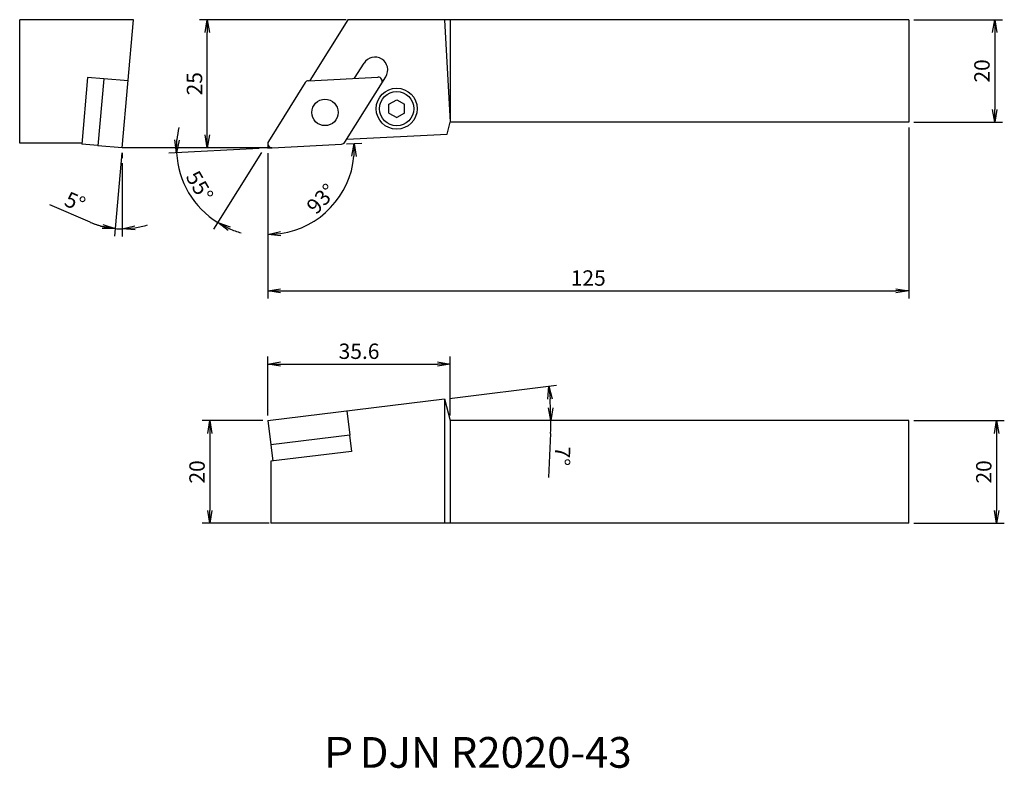
# Model space of a CAD drawing. Extents: x -101 to 91, y -112 to 34.
import ezdxf

# ---------------------------------------------------------------- set-up
doc = ezdxf.new("R2010")
doc.units = 0
doc.header["$LTSCALE"] = 5
doc.header["$MEASUREMENT"] = 0
doc.layers.get('0').update_dxf_attribs({"linetype": 'CONTINUOUS'})
doc.layers.get('DEFPOINTS').update_dxf_attribs({"linetype": 'CONTINUOUS'})
doc.layers.add('外形', color=3, linetype='CONTINUOUS')
doc.layers.add('寸法', color=1, linetype='CONTINUOUS')
doc.styles.get("Standard").update_dxf_attribs({"font": 'MONOTXT', "bigfont": 'BIGFONT'})
doc.dimstyles.get("Standard").update_dxf_attribs({"dimtxt": 3, "dimasz": 2.5, "dimexe": 1.5, "dimexo": 1, "dimgap": 1, "dimtad": 1, "dimdec": 3, "dimtxsty": 'STANDARD', "dimblk1": 'OPEN', "dimblk2": 'OPEN', "dimsah": 1, "dimcen": -1, "dimclrd": 1, "dimclre": 1, "dimclrt": 3, "dimazin": 3, "dimtfac": 1, "dimtdec": 4, "dimtmove": 0, "dimatfit": 3, "dimtolj": 1})

# ---------------------------------------------------------------- blocks, each defined once
blk = doc.blocks.new('_OPEN')
at = {"color": 0, "linetype": 'BYBLOCK'}
for p, q in [((-1, 0.166667), (0, 0)), ((0, 0), (-1, -0.166667)), ((0, 0), (-1, 0))]:
    blk.add_line(p, q, dxfattribs=at)
blk = doc.blocks.new('*D2')
at = {"color": 1, "linetype": 'BYBLOCK'}
for p, q in [((72.905606, -44.117009), (90.551376, -44.117009)), ((89.051376, -46.617009), (89.051376, -61.617009)), ((72.905606, -64.117009), (90.551376, -64.117009))]:
    blk.add_line(p, q, dxfattribs=at)
at = {"layer": 'DEFPOINTS', "color": 0, "linetype": 'BYBLOCK'}
for p in [(71.905606, -44.117009), (71.905606, -64.117009), (89.051376, -64.117009)]:
    blk.add_point(p, dxfattribs=at)
at = {"color": 1, "linetype": 'BYBLOCK', "xscale": 2.5, "yscale": 2.5, "zscale": 2.5}
for p, rotation in [((89.051376, -44.117009), 90), ((89.051376, -64.117009), 270)]:
    blk.add_blockref('_OPEN', p, dxfattribs=dict(at, rotation=rotation))
at = {"color": 3, "linetype": 'BYBLOCK', "insert": (86.551376, -54.117009), "char_height": 3, "attachment_point": 5, "rotation": 90}
blk.add_mtext('\\A1;20', dxfattribs=at)
blk = doc.blocks.new('*D3')
at = {"color": 1, "linetype": 'BYBLOCK'}
for p, q in [((72.905606, 34.082432), (90.194499, 34.082432)), ((88.694499, 31.582432), (88.694499, 16.582432)), ((72.905606, 14.082432), (90.194499, 14.082432))]:
    blk.add_line(p, q, dxfattribs=at)
at = {"layer": 'DEFPOINTS', "color": 0, "linetype": 'BYBLOCK'}
for p in [(71.905606, 34.082432), (71.905606, 14.082432), (88.694499, 14.082432)]:
    blk.add_point(p, dxfattribs=at)
at = {"color": 1, "linetype": 'BYBLOCK', "xscale": 2.5, "yscale": 2.5, "zscale": 2.5}
for p, rotation in [((88.694499, 34.082432), 90), ((88.694499, 14.082432), 270)]:
    blk.add_blockref('_OPEN', p, dxfattribs=dict(at, rotation=rotation))
at = {"color": 3, "linetype": 'BYBLOCK', "insert": (86.194499, 24.082432), "char_height": 3, "attachment_point": 5, "rotation": 90}
blk.add_mtext('\\A1;20', dxfattribs=at)
blk = doc.blocks.new('*D4')
at = {"color": 1, "linetype": 'BYBLOCK'}
for p, q in [((-54.094394, -44.117009), (-65.896197, -44.117009)), ((-64.396197, -46.617009), (-64.396197, -61.617009)), ((-52.814394, -64.117009), (-65.896197, -64.117009))]:
    blk.add_line(p, q, dxfattribs=at)
at = {"layer": 'DEFPOINTS', "color": 0, "linetype": 'BYBLOCK'}
for p in [(-53.094394, -44.117009), (-64.396197, -64.117009), (-51.814394, -64.117009)]:
    blk.add_point(p, dxfattribs=at)
at = {"color": 1, "linetype": 'BYBLOCK', "xscale": 2.5, "yscale": 2.5, "zscale": 2.5}
for p, rotation in [((-64.396197, -44.117009), 90), ((-64.396197, -64.117009), 270)]:
    blk.add_blockref('_OPEN', p, dxfattribs=dict(at, rotation=rotation))
at = {"color": 3, "linetype": 'BYBLOCK', "insert": (-66.896197, -54.117009), "char_height": 3, "attachment_point": 5, "rotation": 90}
blk.add_mtext('\\A1;20', dxfattribs=at)
blk = doc.blocks.new('*D5')
at = {"color": 1, "linetype": 'BYBLOCK'}
for p, q in [((71.905606, 13.082432), (71.905606, -20.283815)), ((-53.094394, 8.082432), (-53.094394, -20.283815)), ((-50.594394, -18.783815), (69.405606, -18.783815))]:
    blk.add_line(p, q, dxfattribs=at)
at = {"layer": 'DEFPOINTS', "color": 0, "linetype": 'BYBLOCK'}
for p in [(71.905606, 14.082432), (-53.094394, 9.082432), (71.905606, -18.783815)]:
    blk.add_point(p, dxfattribs=at)
at = {"color": 1, "linetype": 'BYBLOCK', "xscale": 2.5, "yscale": 2.5, "zscale": 2.5, "rotation": 180}
blk.add_blockref('_OPEN', (-53.094394, -18.783815), dxfattribs=at)
at = {"color": 1, "linetype": 'BYBLOCK', "xscale": 2.5, "yscale": 2.5, "zscale": 2.5}
blk.add_blockref('_OPEN', (71.905606, -18.783815), dxfattribs=at)
at = {"color": 3, "linetype": 'BYBLOCK', "insert": (9.405606, -16.283815), "char_height": 3, "attachment_point": 5}
blk.add_mtext('\\A1;125', dxfattribs=at)
blk = doc.blocks.new('*D6')
at = {"color": 1, "linetype": 'BYBLOCK'}
for p, q in [((-81.574749, 8.086237), (-82.997054, -8.170781)), ((-81.487593, 6.058646), (-81.487593, -8.236685)), ((-87.71583, -5.45901), (-95.621227, -2.073054))]:
    blk.add_line(p, q, dxfattribs=at)
for start, end in [(246.814093, 265), (246.871437, 255.935719), (265, 270), (279.064281, 288.128563)]:
    blk.add_arc((-81.487593, 9.082432), 15.819117, start, end, dxfattribs=at)
at = {"layer": 'DEFPOINTS', "color": 0, "linetype": 'BYBLOCK'}
for p in [(-79.300376, 34.082432), (-81.487593, 9.082432), (-81.487593, 9.082432), (-81.487593, 7.058646), (-81.947688, -6.729993)]:
    blk.add_point(p, dxfattribs=at)
at = {"color": 1, "linetype": 'BYBLOCK', "xscale": 2.5, "yscale": 2.5, "zscale": 2.5}
for p, rotation in [((-82.86632, -6.676489), 350.467859), ((-81.487593, -6.736685), 184.532141)]:
    blk.add_blockref('_OPEN', p, dxfattribs=dict(at, rotation=rotation))
at = {"color": 3, "linetype": 'BYBLOCK', "insert": (-90.684239, -1.467952), "char_height": 3, "attachment_point": 5, "rotation": 336.81407873}
blk.add_mtext('\\A1;5°', dxfattribs=at)
blk = doc.blocks.new('*D7')
at = {"color": 1, "linetype": 'BYBLOCK'}
for p, q in [((-54.785834, 8.993787), (-72.378568, 8.071791)), ((-54.317124, 8.198075), (-63.652647, -6.741884))]:
    blk.add_line(p, q, dxfattribs=at)
for start, end in [(166.248455, 174.624227), (183, 238), (246.375773, 254.751545)]:
    blk.add_arc((-53.787205, 9.046123), 17.116877, start, end, dxfattribs=at)
at = {"layer": 'DEFPOINTS', "color": 0, "linetype": 'BYBLOCK'}
for p in [(-45.79211, 21.84095), (-52.972832, 10.349392), (-38.720498, 9.835736), (-52.274196, 9.125417), (-69.731229, 2.81912)]:
    blk.add_point(p, dxfattribs=at)
at = {"color": 1, "linetype": 'BYBLOCK', "xscale": 2.5, "yscale": 2.5, "zscale": 2.5}
for p, rotation in [((-70.880624, 8.150295), 268.812114), ((-62.857768, -5.469812), 152.187886)]:
    blk.add_blockref('_OPEN', p, dxfattribs=dict(at, rotation=rotation))
at = {"color": 3, "linetype": 'BYBLOCK', "insert": (-66.381532, 1.627497), "char_height": 3, "attachment_point": 5, "rotation": 300.49998675}
blk.add_mtext('\\A1;55°', dxfattribs=at)
blk = doc.blocks.new('*D8')
at = {"color": 1, "linetype": 'BYBLOCK'}
for p, q in [((-37.721868, 9.888072), (-34.730431, 10.044847)), ((-53.094394, 8.082432), (-53.094394, -9.306733))]:
    blk.add_line(p, q, dxfattribs=at)
blk.add_arc((-53.094394, 9.082432), 16.889165, 278.488907, 354.511093, dxfattribs=at)
at = {"layer": 'DEFPOINTS', "color": 0, "linetype": 'BYBLOCK'}
for p in [(-53.094394, 9.925456), (-38.720498, 9.835736), (-53.094394, 9.082432), (-52.274196, 9.125417), (-44.395831, -5.394408)]:
    blk.add_point(p, dxfattribs=at)
at = {"color": 1, "linetype": 'BYBLOCK', "xscale": 2.5, "yscale": 2.5, "zscale": 2.5}
for p, rotation in [((-36.228375, 9.966343), 88.755547), ((-53.094394, -7.806733), 184.244453)]:
    blk.add_blockref('_OPEN', p, dxfattribs=dict(at, rotation=rotation))
at = {"color": 3, "linetype": 'BYBLOCK', "insert": (-42.656862, -0.822416), "char_height": 3, "attachment_point": 5, "rotation": 46.49996773}
blk.add_mtext('\\A1;93°', dxfattribs=at)
blk = doc.blocks.new('*D9')
at = {"color": 1, "linetype": 'BYBLOCK'}
for p, q in [((-53.094394, -43.117009), (-53.094394, -31.571187)), ((-17.494394, -43.117009), (-17.494394, -31.571187)), ((-50.594394, -33.071187), (-19.994394, -33.071187))]:
    blk.add_line(p, q, dxfattribs=at)
at = {"layer": 'DEFPOINTS', "color": 0, "linetype": 'BYBLOCK'}
for p in [(-17.494394, -33.071187), (-53.094394, -44.117009), (-17.494394, -44.117009)]:
    blk.add_point(p, dxfattribs=at)
at = {"color": 1, "linetype": 'BYBLOCK', "xscale": 2.5, "yscale": 2.5, "zscale": 2.5, "rotation": 180}
blk.add_blockref('_OPEN', (-53.094394, -33.071187), dxfattribs=at)
at = {"color": 1, "linetype": 'BYBLOCK', "xscale": 2.5, "yscale": 2.5, "zscale": 2.5}
blk.add_blockref('_OPEN', (-17.494394, -33.071187), dxfattribs=at)
at = {"color": 3, "linetype": 'BYBLOCK', "insert": (-35.294394, -30.571187), "char_height": 3, "attachment_point": 5}
blk.add_mtext('\\A1;35.6', dxfattribs=at)
blk = doc.blocks.new('*D10')
at = {"color": 1, "linetype": 'BYBLOCK'}
for p, q in [((-37.81753, 34.082432), (-66.392126, 34.082432)), ((-64.892126, 11.582432), (-64.892126, 31.582432)), ((-54.094394, 9.082432), (-66.392126, 9.082432))]:
    blk.add_line(p, q, dxfattribs=at)
at = {"layer": 'DEFPOINTS', "color": 0, "linetype": 'BYBLOCK'}
for p in [(-64.892126, 34.082432), (-36.81753, 34.082432), (-53.094394, 9.082432)]:
    blk.add_point(p, dxfattribs=at)
at = {"color": 1, "linetype": 'BYBLOCK', "xscale": 2.5, "yscale": 2.5, "zscale": 2.5}
for p, rotation in [((-64.892126, 34.082432), 90), ((-64.892126, 9.082432), 270)]:
    blk.add_blockref('_OPEN', p, dxfattribs=dict(at, rotation=rotation))
at = {"color": 3, "linetype": 'BYBLOCK', "insert": (-67.392126, 21.582432), "char_height": 3, "attachment_point": 5, "rotation": 90}
blk.add_mtext('\\A1;25', dxfattribs=at)
blk = doc.blocks.new('*D19')
at = {"color": 1, "linetype": 'BYBLOCK'}
for p, q in [((-17.635844, -39.763004), (3.190036, -37.205766)), ((2.056164, -46.616368), (1.666821, -55.207551))]:
    blk.add_line(p, q, dxfattribs=at)
for start, end in [(2.594803, 4.405583), (357.405197, 0)]:
    blk.add_arc((-53.094394, -44.117009), 55.207163, start, end, dxfattribs=at)
at = {"layer": 'DEFPOINTS', "color": 0, "linetype": 'BYBLOCK'}
for p in [(-18.628389, -39.88488), (1.929731, -39.625181), (-53.094394, -44.117009), (-17.494394, -44.117009), (71.905606, -44.117009)]:
    blk.add_point(p, dxfattribs=at)
at = {"color": 1, "linetype": 'BYBLOCK', "xscale": 2.5, "yscale": 2.5, "zscale": 2.5}
for p, rotation in [((1.701218, -37.38858), 95.702985), ((2.112769, -44.117009), 271.297401)]:
    blk.add_blockref('_OPEN', p, dxfattribs=dict(at, rotation=rotation))
at = {"color": 3, "linetype": 'BYBLOCK', "insert": (4.358929, -51.02514), "char_height": 3, "attachment_point": 5, "rotation": 267.40521938}
blk.add_mtext('\\A1;7°', dxfattribs=at)

msp = doc.modelspace()

# ---------------------------------------------------------------- linework, layer by layer
at = {"layer": '外形', "linetype": 'CONTINUOUS'}
for p, q in [((-79.296612, 34.125456), (-101.483829, 34.125456)), ((-101.483829, 10.046123), (-101.483829, 34.125456)), ((-81.483829, 9.125456), (-79.296612, 34.125456)), ((-37.460768, 34.125456), (-44.894111, 22.229619)), ((71.905606, 34.125456), (-37.460768, 34.125456)), ((-18.609217, 34.125456), (-17.494394, 14.125456)), ((-17.494394, 34.125456), (-17.494394, 14.125456)), ((71.905606, 34.125456), (71.905606, 14.125456)), ((-36.184341, 22.686079), (-34.329073, 25.655128)), ((-88.252433, 22.861235), (-89.391436, 9.842378)), ((-85.084534, 22.58408), (-88.252433, 22.861235)), ((-85.082355, 22.608984), (-86.225716, 9.540317)), ((-80.340469, 22.194123), (-85.082355, 22.608984)), ((-45.79211, 21.84095), (-52.972832, 10.349392)), ((-45.15554, 22.215919), (-31.623513, 22.925102)), ((-38.083928, 10.210704), (-30.088833, 23.005531)), ((-29.457205, 17.624556), (-27.957205, 18.490581)), ((-29.457205, 15.892505), (-29.457205, 17.624556)), ((-27.957205, 18.490581), (-26.457205, 17.624556)), ((-26.457205, 15.892505), (-26.457205, 17.624556)), ((-29.457205, 15.892505), (-27.957205, 15.02648)), ((-26.457205, 15.892505), (-27.957205, 15.02648)), ((-18.112887, 11.817209), (-17.494394, 14.125456)), ((71.905606, 14.125456), (-17.494394, 14.125456)), ((-37.701926, 10.822035), (-18.112887, 11.817209)), ((-89.37361, 10.046123), (-101.483829, 10.046123)), ((-86.223537, 9.565222), (-89.391436, 9.842378)), ((-52.252525, 9.126553), (-38.720498, 9.835736)), ((-81.483829, 9.125456), (-86.225716, 9.540317)), ((-53.094394, -44.117009), (-18.628389, -39.88488)), ((-18.628389, -39.88488), (-17.494394, -44.117009)), ((-18.609217, -39.956433), (-18.609217, -64.117009)), ((-37.701926, -42.227052), (-37.121828, -46.951572)), ((-53.094394, -44.117009), (-52.514296, -48.841529)), ((-17.494394, -44.117009), (-17.494394, -64.117009)), ((71.905606, -44.117009), (-17.494394, -44.117009)), ((71.905606, -64.117009), (71.905606, -44.117009)), ((-37.121828, -46.951572), (-52.514296, -48.841529)), ((-37.146642, -46.954618), (-36.759097, -50.110915)), ((-52.489482, -48.838482), (-52.101938, -51.994779)), ((-36.759097, -50.110915), (-52.507205, -52.04454)), ((-52.507205, -52.04454), (-52.507205, -64.117009)), ((71.905606, -64.117009), (-52.507205, -64.117009))]:
    msp.add_line(p, q, dxfattribs=at)
at = {"layer": '外形', "color": 2, "linetype": 'CONTINUOUS'}
for p, q in [((-53.094394, 9.925456), (-53.094394, 9.082432)), ((-53.094394, 9.082432), (-52.274196, 9.125417))]:
    msp.add_line(p, q, dxfattribs=at)
at = {"layer": '外形', "linetype": 'CONTINUOUS'}
for centre, radius in [((-27.957205, 16.758531), 4), ((-27.957205, 16.758531), 3.3235), ((-41.938019, 16.025827), 2.58)]:
    msp.add_circle(centre, radius, dxfattribs=at)
for centre, radius, start, end in [((-32.208953, 24.330329), 2.5, 328, 148), ((-45.113671, 21.417015), 0.8, 93, 148), ((-31.581644, 22.126198), 0.8, 328, 93), ((-52.294394, 9.925456), 0.8, 148, 273), ((-38.762367, 10.63464), 0.8, 273, 328)]:
    msp.add_arc(centre, radius, start, end, dxfattribs=at)
at = {"layer": '寸法', "linetype": 'CONTINUOUS'}
for p, q in [((-52.294394, 9.125456), (-81.483829, 9.125456)), ((-81.483829, 8.125456), (-81.483829, 7.10167))]:
    msp.add_line(p, q, dxfattribs=at)

# ---------------------------------------------------------------- texts
at = {"layer": '外形', "color": 2, "linetype": 'CONTINUOUS'}
msp.add_text('ＰDJN R2020-43', height=6, dxfattribs=at).set_placement((-43.36943, -111.846911))

# ---------------------------------------------------------------- dimensions: what is measured, and where the dimension line sits
at = {"layer": '寸法', "linetype": 'CONTINUOUS'}
dim = msp.add_angular_dim_2l(base=(-81.943923, -6.686969), line1=((-81.483829, 9.125456), (-79.296612, 34.125456)), line2=((-81.483829, 9.125456), (-81.483829, 7.10167)), dimstyle='STANDARD', override={"dimscale": 1, "dimdec": 3}, dxfattribs=at)
dim.commit()
dim.dimension.update_dxf_attribs({"geometry": '*D6', "text_midpoint": (-90.680475, -1.424928), "insert": (0.003764, 0.043024)})
for base, p1, p2, picture, middle in [((-64.892126, 34.125456), (-53.094394, 9.125456), (-36.81753, 34.125456), '*D10', (-67.392126, 21.625456)), ((88.694499, 14.125456), (71.905606, 34.125456), (71.905606, 14.125456), '*D3', (86.194499, 24.125456))]:
    dim = msp.add_linear_dim(base=base, p1=p1, p2=p2, angle=90, dimstyle='STANDARD', override={"dimscale": 1, "dimdec": 3}, dxfattribs=at)
    dim.commit()
    dim.dimension.update_dxf_attribs({"geometry": picture, "text_midpoint": middle, "insert": (0, 0.043024)})
for base, line1, line2, picture, middle in [((-69.731229, 2.81912), ((-52.274196, 9.125417), (-38.720498, 9.835736)), ((-45.79211, 21.84095), (-52.972832, 10.349392)), '*D7', (-66.381532, 1.627497)), ((-44.395831, -5.394408), ((-53.094394, 9.925456), (-53.094394, 9.082432)), ((-52.274196, 9.125417), (-38.720498, 9.835736)), '*D8', (-42.656862, -0.822416))]:
    dim = msp.add_angular_dim_2l(base=base, line1=line1, line2=line2, dimstyle='STANDARD', override={"dimscale": 1, "dimdec": 3}, dxfattribs=at)
    dim.commit()
    dim.dimension.update_dxf_attribs({"geometry": picture, "text_midpoint": middle})
for base, p1, p2, picture, middle in [((71.905606, -18.783815), (-53.094394, 9.082432), (71.905606, 14.082432), '*D5', (9.405606, -16.283815)), ((-17.494394, -33.071187), (-53.094394, -44.117009), (-17.494394, -44.117009), '*D9', (-35.294394, -30.571187))]:
    dim = msp.add_linear_dim(base=base, p1=p1, p2=p2, dimstyle='STANDARD', override={"dimscale": 1, "dimdec": 3}, dxfattribs=at)
    dim.commit()
    dim.dimension.update_dxf_attribs({"geometry": picture, "text_midpoint": middle})
dim = msp.add_angular_dim_2l(base=(1.929731, -39.625181), line1=((71.905606, -44.117009), (-17.494394, -44.117009)), line2=((-53.094394, -44.117009), (-18.628389, -39.88488)), dimstyle='STANDARD', dxfattribs=at)
dim.commit()
dim.dimension.update_dxf_attribs({"geometry": '*D19', "text_midpoint": (4.358929, -51.02514)})
for base, p1, p2, picture, middle in [((-64.396197, -64.117009), (-53.094394, -44.117009), (-51.814394, -64.117009), '*D4', (-66.896197, -54.117009)), ((89.051376, -64.117009), (71.905606, -44.117009), (71.905606, -64.117009), '*D2', (86.551376, -54.117009))]:
    dim = msp.add_linear_dim(base=base, p1=p1, p2=p2, angle=90, dimstyle='STANDARD', override={"dimscale": 1, "dimdec": 3}, dxfattribs=at)
    dim.commit()
    dim.dimension.update_dxf_attribs({"geometry": picture, "text_midpoint": middle})

doc.saveas('drawing.dxf')
